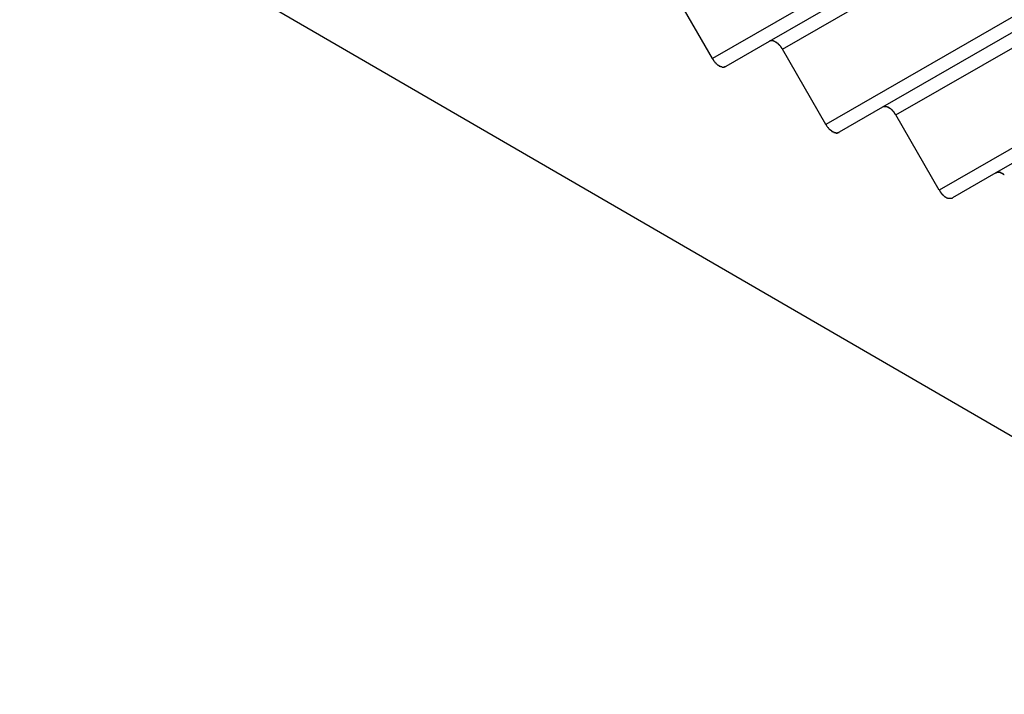
# Model space of a CAD drawing. Extents: x -243 to 1319, y 5823 to 8972.
# Drawn here: x -111 to -93, y 8526 to 8539 of the extents above; entities that cross this region are included whole.
import ezdxf

# ---------------------------------------------------------------- set-up
doc = ezdxf.new("R2010")
doc.units = 0
doc.layers.add('VISIBLE__ISO_', color=7, linetype='CONTINUOUS')
doc.layers.add('VISIBLE_NARROW__ISO_', color=7, linetype='CONTINUOUS')

msp = doc.modelspace()

# ---------------------------------------------------------------- linework, layer by layer
at = {"layer": 'VISIBLE__ISO_'}
for p, q in [((-64.76, 8552.122), (-93.099, 8535.803)), ((-87.732, 8543.789), (-97.333, 8538.26)), ((-84.771, 8543.046), (-95.216, 8537.031)), ((-84.505, 8526.064), (-111.323, 8541.627)), ((-98.392, 8537.939), (-99.201, 8539.344)), ((-97.333, 8538.26), (-98.142, 8537.794)), ((-96.274, 8536.71), (-97.083, 8538.115)), ((-95.216, 8537.031), (-96.025, 8536.565)), ((-94.157, 8535.482), (-94.966, 8536.887)), ((-93.099, 8535.803), (-93.908, 8535.337))]:
    msp.add_line(p, q, dxfattribs=at)
for points in [[(-97.084, 8538.12, 0), (-97.085, 8538.12, 0), (-97.087, 8538.12, 0), (-97.088, 8538.12, 0), (-97.09, 8538.13, 0), (-97.091, 8538.13, 0), (-97.093, 8538.13, 0), (-97.095, 8538.13, 0), (-97.096, 8538.14, 0), (-97.098, 8538.14, 0), (-97.1, 8538.14, 0), (-97.101, 8538.14, 0), (-97.103, 8538.15, 0), (-97.105, 8538.15, 0), (-97.107, 8538.15, 0), (-97.108, 8538.15, 0), (-97.11, 8538.16, 0), (-97.112, 8538.16, 0), (-97.114, 8538.16, 0), (-97.116, 8538.16, 0), (-97.118, 8538.17, 0), (-97.119, 8538.17, 0), (-97.121, 8538.17, 0), (-97.123, 8538.17, 0), (-97.125, 8538.18, 0), (-97.127, 8538.18, 0), (-97.129, 8538.18, 0), (-97.131, 8538.18, 0), (-97.133, 8538.18, 0), (-97.135, 8538.19, 0), (-97.137, 8538.19, 0), (-97.139, 8538.19, 0), (-97.141, 8538.19, 0), (-97.143, 8538.19, 0), (-97.145, 8538.2, 0), (-97.147, 8538.2, 0), (-97.149, 8538.2, 0), (-97.151, 8538.2, 0), (-97.153, 8538.21, 0), (-97.155, 8538.21, 0), (-97.157, 8538.21, 0), (-97.159, 8538.21, 0), (-97.161, 8538.21, 0), (-97.163, 8538.21, 0), (-97.165, 8538.22, 0), (-97.167, 8538.22, 0), (-97.17, 8538.22, 0), (-97.172, 8538.22, 0), (-97.174, 8538.22, 0), (-97.176, 8538.23, 0), (-97.178, 8538.23, 0), (-97.18, 8538.23, 0), (-97.182, 8538.23, 0), (-97.184, 8538.23, 0), (-97.187, 8538.23, 0), (-97.189, 8538.23, 0), (-97.191, 8538.24, 0), (-97.193, 8538.24, 0), (-97.195, 8538.24, 0), (-97.197, 8538.24, 0), (-97.2, 8538.24, 0), (-97.202, 8538.24, 0), (-97.204, 8538.24, 0), (-97.206, 8538.25, 0), (-97.208, 8538.25, 0), (-97.21, 8538.25, 0), (-97.213, 8538.25, 0), (-97.215, 8538.25, 0), (-97.217, 8538.25, 0), (-97.219, 8538.25, 0), (-97.221, 8538.25, 0), (-97.223, 8538.26, 0), (-97.225, 8538.26, 0), (-97.228, 8538.26, 0), (-97.23, 8538.26, 0), (-97.232, 8538.26, 0), (-97.234, 8538.26, 0), (-97.236, 8538.26, 0), (-97.238, 8538.26, 0), (-97.24, 8538.26, 0), (-97.243, 8538.26, 0), (-97.245, 8538.26, 0), (-97.247, 8538.26, 0), (-97.249, 8538.27, 0), (-97.251, 8538.27, 0), (-97.253, 8538.27, 0), (-97.255, 8538.27, 0), (-97.257, 8538.27, 0), (-97.259, 8538.27, 0), (-97.261, 8538.27, 0), (-97.264, 8538.27, 0), (-97.266, 8538.27, 0), (-97.268, 8538.27, 0), (-97.27, 8538.27, 0), (-97.272, 8538.27, 0), (-97.274, 8538.27, 0), (-97.276, 8538.27, 0), (-97.278, 8538.27, 0), (-97.28, 8538.27, 0), (-97.282, 8538.27, 0), (-97.284, 8538.27, 0), (-97.286, 8538.27, 0), (-97.287, 8538.27, 0), (-97.29, 8538.27, 0), (-97.291, 8538.27, 0), (-97.293, 8538.27, 0), (-97.295, 8538.27, 0), (-97.297, 8538.27, 0), (-97.299, 8538.27, 0), (-97.301, 8538.27, 0), (-97.303, 8538.27, 0), (-97.304, 8538.27, 0), (-97.306, 8538.27, 0), (-97.308, 8538.27, 0), (-97.31, 8538.27, 0), (-97.312, 8538.27, 0), (-97.313, 8538.27, 0), (-97.315, 8538.27, 0), (-97.317, 8538.27, 0), (-97.319, 8538.27, 0), (-97.32, 8538.27, 0), (-97.322, 8538.27, 0), (-97.323, 8538.26, 0), (-97.325, 8538.26, 0), (-97.327, 8538.26, 0), (-97.328, 8538.26, 0), (-97.33, 8538.26, 0), (-97.331, 8538.26, 0), (-97.333, 8538.26, 0)], [(-98.392, 8537.94, 0), (-98.39, 8537.94, 0), (-98.388, 8537.93, 0), (-98.387, 8537.93, 0), (-98.385, 8537.93, 0), (-98.384, 8537.93, 0), (-98.382, 8537.92, 0), (-98.38, 8537.92, 0), (-98.379, 8537.92, 0), (-98.377, 8537.92, 0), (-98.375, 8537.91, 0), (-98.374, 8537.91, 0), (-98.372, 8537.91, 0), (-98.37, 8537.91, 0), (-98.368, 8537.9, 0), (-98.367, 8537.9, 0), (-98.365, 8537.9, 0), (-98.363, 8537.9, 0), (-98.361, 8537.89, 0), (-98.359, 8537.89, 0), (-98.358, 8537.89, 0), (-98.356, 8537.89, 0), (-98.354, 8537.88, 0), (-98.352, 8537.88, 0), (-98.35, 8537.88, 0), (-98.348, 8537.88, 0), (-98.346, 8537.87, 0), (-98.344, 8537.87, 0), (-98.342, 8537.87, 0), (-98.34, 8537.87, 0), (-98.338, 8537.87, 0), (-98.336, 8537.86, 0), (-98.334, 8537.86, 0), (-98.332, 8537.86, 0), (-98.33, 8537.86, 0), (-98.328, 8537.86, 0), (-98.326, 8537.85, 0), (-98.324, 8537.85, 0), (-98.322, 8537.85, 0), (-98.32, 8537.85, 0), (-98.318, 8537.85, 0), (-98.316, 8537.84, 0), (-98.314, 8537.84, 0), (-98.312, 8537.84, 0), (-98.31, 8537.84, 0), (-98.308, 8537.84, 0), (-98.305, 8537.83, 0), (-98.303, 8537.83, 0), (-98.301, 8537.83, 0), (-98.299, 8537.83, 0), (-98.297, 8537.83, 0), (-98.295, 8537.83, 0), (-98.293, 8537.82, 0), (-98.291, 8537.82, 0), (-98.288, 8537.82, 0), (-98.286, 8537.82, 0), (-98.284, 8537.82, 0), (-98.282, 8537.82, 0), (-98.28, 8537.81, 0), (-98.278, 8537.81, 0), (-98.275, 8537.81, 0), (-98.273, 8537.81, 0), (-98.271, 8537.81, 0), (-98.269, 8537.81, 0), (-98.267, 8537.81, 0), (-98.265, 8537.81, 0), (-98.263, 8537.8, 0), (-98.26, 8537.8, 0), (-98.258, 8537.8, 0), (-98.256, 8537.8, 0), (-98.254, 8537.8, 0), (-98.252, 8537.8, 0), (-98.249, 8537.8, 0), (-98.247, 8537.8, 0), (-98.245, 8537.8, 0), (-98.243, 8537.79, 0), (-98.241, 8537.79, 0), (-98.239, 8537.79, 0), (-98.237, 8537.79, 0), (-98.234, 8537.79, 0), (-98.232, 8537.79, 0), (-98.23, 8537.79, 0), (-98.228, 8537.79, 0), (-98.226, 8537.79, 0), (-98.224, 8537.79, 0), (-98.222, 8537.79, 0), (-98.22, 8537.79, 0), (-98.218, 8537.79, 0), (-98.216, 8537.79, 0), (-98.213, 8537.79, 0), (-98.212, 8537.78, 0), (-98.209, 8537.78, 0), (-98.207, 8537.78, 0), (-98.205, 8537.78, 0), (-98.203, 8537.78, 0), (-98.201, 8537.78, 0), (-98.199, 8537.78, 0), (-98.197, 8537.78, 0), (-98.195, 8537.78, 0), (-98.193, 8537.78, 0), (-98.191, 8537.78, 0), (-98.189, 8537.78, 0), (-98.188, 8537.78, 0), (-98.186, 8537.78, 0), (-98.184, 8537.78, 0), (-98.182, 8537.78, 0), (-98.18, 8537.78, 0), (-98.178, 8537.78, 0), (-98.176, 8537.78, 0), (-98.174, 8537.78, 0), (-98.172, 8537.78, 0), (-98.171, 8537.78, 0), (-98.169, 8537.78, 0), (-98.167, 8537.78, 0), (-98.165, 8537.79, 0), (-98.163, 8537.79, 0), (-98.162, 8537.79, 0), (-98.16, 8537.79, 0), (-98.158, 8537.79, 0), (-98.157, 8537.79, 0), (-98.155, 8537.79, 0), (-98.153, 8537.79, 0), (-98.152, 8537.79, 0), (-98.15, 8537.79, 0), (-98.148, 8537.79, 0), (-98.147, 8537.79, 0), (-98.145, 8537.79, 0), (-98.144, 8537.79, 0), (-98.142, 8537.79, 0)], [(-94.966, 8536.89, 0), (-94.968, 8536.89, 0), (-94.969, 8536.89, 0), (-94.971, 8536.89, 0), (-94.972, 8536.9, 0), (-94.974, 8536.9, 0), (-94.976, 8536.9, 0), (-94.977, 8536.9, 0), (-94.979, 8536.91, 0), (-94.981, 8536.91, 0), (-94.983, 8536.91, 0), (-94.984, 8536.92, 0), (-94.986, 8536.92, 0), (-94.988, 8536.92, 0), (-94.989, 8536.92, 0), (-94.991, 8536.93, 0), (-94.993, 8536.93, 0), (-94.995, 8536.93, 0), (-94.997, 8536.93, 0), (-94.998, 8536.93, 0), (-95, 8536.94, 0), (-95.002, 8536.94, 0), (-95.004, 8536.94, 0), (-95.006, 8536.94, 0), (-95.008, 8536.95, 0), (-95.01, 8536.95, 0), (-95.012, 8536.95, 0), (-95.014, 8536.95, 0), (-95.016, 8536.96, 0), (-95.017, 8536.96, 0), (-95.019, 8536.96, 0), (-95.022, 8536.96, 0), (-95.023, 8536.96, 0), (-95.025, 8536.97, 0), (-95.028, 8536.97, 0), (-95.029, 8536.97, 0), (-95.032, 8536.97, 0), (-95.034, 8536.97, 0), (-95.036, 8536.98, 0), (-95.038, 8536.98, 0), (-95.04, 8536.98, 0), (-95.042, 8536.98, 0), (-95.044, 8536.98, 0), (-95.046, 8536.99, 0), (-95.048, 8536.99, 0), (-95.05, 8536.99, 0), (-95.052, 8536.99, 0), (-95.055, 8536.99, 0), (-95.057, 8536.99, 0), (-95.059, 8537, 0), (-95.061, 8537, 0), (-95.063, 8537, 0), (-95.065, 8537, 0), (-95.067, 8537, 0), (-95.069, 8537, 0), (-95.072, 8537.01, 0), (-95.074, 8537.01, 0), (-95.076, 8537.01, 0), (-95.078, 8537.01, 0), (-95.08, 8537.01, 0), (-95.082, 8537.01, 0), (-95.085, 8537.01, 0), (-95.087, 8537.02, 0), (-95.089, 8537.02, 0), (-95.091, 8537.02, 0), (-95.093, 8537.02, 0), (-95.095, 8537.02, 0), (-95.097, 8537.02, 0), (-95.1, 8537.02, 0), (-95.102, 8537.02, 0), (-95.104, 8537.03, 0), (-95.106, 8537.03, 0), (-95.108, 8537.03, 0), (-95.11, 8537.03, 0), (-95.113, 8537.03, 0), (-95.115, 8537.03, 0), (-95.117, 8537.03, 0), (-95.119, 8537.03, 0), (-95.121, 8537.03, 0), (-95.123, 8537.03, 0), (-95.125, 8537.03, 0), (-95.127, 8537.04, 0), (-95.13, 8537.04, 0), (-95.132, 8537.04, 0), (-95.134, 8537.04, 0), (-95.136, 8537.04, 0), (-95.138, 8537.04, 0), (-95.14, 8537.04, 0), (-95.142, 8537.04, 0), (-95.144, 8537.04, 0), (-95.146, 8537.04, 0), (-95.148, 8537.04, 0), (-95.15, 8537.04, 0), (-95.153, 8537.04, 0), (-95.154, 8537.04, 0), (-95.156, 8537.04, 0), (-95.159, 8537.04, 0), (-95.16, 8537.04, 0), (-95.162, 8537.04, 0), (-95.165, 8537.04, 0), (-95.166, 8537.04, 0), (-95.168, 8537.04, 0), (-95.17, 8537.04, 0), (-95.172, 8537.04, 0), (-95.174, 8537.04, 0), (-95.176, 8537.04, 0), (-95.178, 8537.04, 0), (-95.18, 8537.04, 0), (-95.182, 8537.04, 0), (-95.184, 8537.04, 0), (-95.185, 8537.04, 0), (-95.187, 8537.04, 0), (-95.189, 8537.04, 0), (-95.191, 8537.04, 0), (-95.193, 8537.04, 0), (-95.194, 8537.04, 0), (-95.196, 8537.04, 0), (-95.198, 8537.04, 0), (-95.2, 8537.04, 0), (-95.201, 8537.04, 0), (-95.203, 8537.04, 0), (-95.205, 8537.04, 0), (-95.206, 8537.04, 0), (-95.208, 8537.04, 0), (-95.21, 8537.03, 0), (-95.211, 8537.03, 0), (-95.213, 8537.03, 0), (-95.214, 8537.03, 0), (-95.216, 8537.03, 0)], [(-96.274, 8536.71, 0), (-96.273, 8536.71, 0), (-96.271, 8536.7, 0), (-96.27, 8536.7, 0), (-96.268, 8536.7, 0), (-96.266, 8536.7, 0), (-96.265, 8536.69, 0), (-96.263, 8536.69, 0), (-96.261, 8536.69, 0), (-96.26, 8536.69, 0), (-96.258, 8536.68, 0), (-96.256, 8536.68, 0), (-96.255, 8536.68, 0), (-96.253, 8536.68, 0), (-96.251, 8536.67, 0), (-96.249, 8536.67, 0), (-96.248, 8536.67, 0), (-96.246, 8536.67, 0), (-96.244, 8536.66, 0), (-96.242, 8536.66, 0), (-96.24, 8536.66, 0), (-96.238, 8536.66, 0), (-96.237, 8536.66, 0), (-96.235, 8536.65, 0), (-96.233, 8536.65, 0), (-96.231, 8536.65, 0), (-96.229, 8536.65, 0), (-96.227, 8536.64, 0), (-96.225, 8536.64, 0), (-96.223, 8536.64, 0), (-96.221, 8536.64, 0), (-96.219, 8536.63, 0), (-96.217, 8536.63, 0), (-96.215, 8536.63, 0), (-96.213, 8536.63, 0), (-96.211, 8536.63, 0), (-96.209, 8536.62, 0), (-96.207, 8536.62, 0), (-96.205, 8536.62, 0), (-96.203, 8536.62, 0), (-96.201, 8536.62, 0), (-96.199, 8536.61, 0), (-96.197, 8536.61, 0), (-96.195, 8536.61, 0), (-96.192, 8536.61, 0), (-96.19, 8536.61, 0), (-96.188, 8536.61, 0), (-96.186, 8536.6, 0), (-96.184, 8536.6, 0), (-96.182, 8536.6, 0), (-96.18, 8536.6, 0), (-96.178, 8536.6, 0), (-96.175, 8536.6, 0), (-96.173, 8536.59, 0), (-96.171, 8536.59, 0), (-96.169, 8536.59, 0), (-96.167, 8536.59, 0), (-96.165, 8536.59, 0), (-96.163, 8536.59, 0), (-96.16, 8536.58, 0), (-96.158, 8536.58, 0), (-96.156, 8536.58, 0), (-96.154, 8536.58, 0), (-96.152, 8536.58, 0), (-96.15, 8536.58, 0), (-96.147, 8536.58, 0), (-96.145, 8536.58, 0), (-96.143, 8536.57, 0), (-96.141, 8536.57, 0), (-96.139, 8536.57, 0), (-96.137, 8536.57, 0), (-96.135, 8536.57, 0), (-96.132, 8536.57, 0), (-96.13, 8536.57, 0), (-96.128, 8536.57, 0), (-96.126, 8536.57, 0), (-96.124, 8536.57, 0), (-96.122, 8536.56, 0), (-96.119, 8536.56, 0), (-96.117, 8536.56, 0), (-96.115, 8536.56, 0), (-96.113, 8536.56, 0), (-96.111, 8536.56, 0), (-96.109, 8536.56, 0), (-96.107, 8536.56, 0), (-96.105, 8536.56, 0), (-96.103, 8536.56, 0), (-96.1, 8536.56, 0), (-96.098, 8536.56, 0), (-96.096, 8536.56, 0), (-96.094, 8536.56, 0), (-96.092, 8536.56, 0), (-96.09, 8536.56, 0), (-96.088, 8536.56, 0), (-96.086, 8536.55, 0), (-96.084, 8536.55, 0), (-96.082, 8536.55, 0), (-96.08, 8536.55, 0), (-96.078, 8536.55, 0), (-96.076, 8536.55, 0), (-96.074, 8536.55, 0), (-96.072, 8536.55, 0), (-96.07, 8536.55, 0), (-96.068, 8536.55, 0), (-96.066, 8536.55, 0), (-96.064, 8536.55, 0), (-96.063, 8536.55, 0), (-96.061, 8536.55, 0), (-96.059, 8536.55, 0), (-96.057, 8536.55, 0), (-96.055, 8536.55, 0), (-96.053, 8536.56, 0), (-96.052, 8536.56, 0), (-96.05, 8536.56, 0), (-96.048, 8536.56, 0), (-96.046, 8536.56, 0), (-96.044, 8536.56, 0), (-96.043, 8536.56, 0), (-96.041, 8536.56, 0), (-96.039, 8536.56, 0), (-96.038, 8536.56, 0), (-96.036, 8536.56, 0), (-96.034, 8536.56, 0), (-96.033, 8536.56, 0), (-96.031, 8536.56, 0), (-96.029, 8536.56, 0), (-96.028, 8536.56, 0), (-96.026, 8536.56, 0), (-96.025, 8536.57, 0)], [(-92.942, 8535.77, 0), (-92.944, 8535.77, 0), (-92.946, 8535.77, 0), (-92.948, 8535.77, 0), (-92.95, 8535.77, 0), (-92.952, 8535.78, 0), (-92.954, 8535.78, 0), (-92.957, 8535.78, 0), (-92.959, 8535.78, 0), (-92.961, 8535.78, 0), (-92.963, 8535.78, 0), (-92.965, 8535.78, 0), (-92.967, 8535.79, 0), (-92.969, 8535.79, 0), (-92.972, 8535.79, 0), (-92.974, 8535.79, 0), (-92.976, 8535.79, 0), (-92.978, 8535.79, 0), (-92.98, 8535.79, 0), (-92.982, 8535.79, 0), (-92.985, 8535.8, 0), (-92.987, 8535.8, 0), (-92.989, 8535.8, 0), (-92.991, 8535.8, 0), (-92.993, 8535.8, 0), (-92.995, 8535.8, 0), (-92.998, 8535.8, 0), (-93, 8535.8, 0), (-93.002, 8535.8, 0), (-93.004, 8535.8, 0), (-93.006, 8535.81, 0), (-93.008, 8535.81, 0), (-93.01, 8535.81, 0), (-93.012, 8535.81, 0), (-93.015, 8535.81, 0), (-93.017, 8535.81, 0), (-93.019, 8535.81, 0), (-93.021, 8535.81, 0), (-93.023, 8535.81, 0), (-93.025, 8535.81, 0), (-93.027, 8535.81, 0), (-93.029, 8535.81, 0), (-93.031, 8535.81, 0), (-93.033, 8535.81, 0), (-93.035, 8535.81, 0), (-93.037, 8535.81, 0), (-93.039, 8535.81, 0), (-93.041, 8535.81, 0), (-93.043, 8535.81, 0), (-93.045, 8535.81, 0), (-93.047, 8535.81, 0), (-93.049, 8535.81, 0), (-93.051, 8535.81, 0), (-93.053, 8535.81, 0), (-93.055, 8535.81, 0), (-93.057, 8535.81, 0), (-93.059, 8535.81, 0), (-93.061, 8535.81, 0), (-93.063, 8535.81, 0), (-93.064, 8535.81, 0), (-93.066, 8535.81, 0), (-93.068, 8535.81, 0), (-93.07, 8535.81, 0), (-93.072, 8535.81, 0), (-93.074, 8535.81, 0), (-93.075, 8535.81, 0), (-93.077, 8535.81, 0), (-93.079, 8535.81, 0), (-93.081, 8535.81, 0), (-93.082, 8535.81, 0), (-93.084, 8535.81, 0), (-93.086, 8535.81, 0), (-93.087, 8535.81, 0), (-93.089, 8535.81, 0), (-93.091, 8535.81, 0), (-93.092, 8535.81, 0), (-93.094, 8535.81, 0), (-93.095, 8535.8, 0), (-93.097, 8535.8, 0), (-93.099, 8535.8, 0)], [(-94.157, 8535.48, 0), (-94.156, 8535.48, 0), (-94.154, 8535.48, 0), (-94.153, 8535.47, 0), (-94.151, 8535.47, 0), (-94.149, 8535.47, 0), (-94.148, 8535.47, 0), (-94.146, 8535.46, 0), (-94.144, 8535.46, 0), (-94.143, 8535.46, 0), (-94.141, 8535.46, 0), (-94.139, 8535.45, 0), (-94.138, 8535.45, 0), (-94.136, 8535.45, 0), (-94.134, 8535.45, 0), (-94.132, 8535.44, 0), (-94.13, 8535.44, 0), (-94.129, 8535.44, 0), (-94.127, 8535.44, 0), (-94.125, 8535.43, 0), (-94.123, 8535.43, 0), (-94.121, 8535.43, 0), (-94.119, 8535.43, 0), (-94.118, 8535.42, 0), (-94.116, 8535.42, 0), (-94.114, 8535.42, 0), (-94.112, 8535.42, 0), (-94.11, 8535.42, 0), (-94.108, 8535.41, 0), (-94.106, 8535.41, 0), (-94.104, 8535.41, 0), (-94.102, 8535.41, 0), (-94.1, 8535.4, 0), (-94.098, 8535.4, 0), (-94.096, 8535.4, 0), (-94.094, 8535.4, 0), (-94.092, 8535.4, 0), (-94.09, 8535.39, 0), (-94.088, 8535.39, 0), (-94.086, 8535.39, 0), (-94.084, 8535.39, 0), (-94.082, 8535.39, 0), (-94.079, 8535.38, 0), (-94.077, 8535.38, 0), (-94.075, 8535.38, 0), (-94.073, 8535.38, 0), (-94.071, 8535.38, 0), (-94.069, 8535.38, 0), (-94.067, 8535.37, 0), (-94.065, 8535.37, 0), (-94.063, 8535.37, 0), (-94.06, 8535.37, 0), (-94.058, 8535.37, 0), (-94.056, 8535.37, 0), (-94.054, 8535.36, 0), (-94.052, 8535.36, 0), (-94.05, 8535.36, 0), (-94.047, 8535.36, 0), (-94.045, 8535.36, 0), (-94.043, 8535.36, 0), (-94.041, 8535.35, 0), (-94.039, 8535.35, 0), (-94.037, 8535.35, 0), (-94.035, 8535.35, 0), (-94.032, 8535.35, 0), (-94.03, 8535.35, 0), (-94.028, 8535.35, 0), (-94.026, 8535.35, 0), (-94.024, 8535.34, 0), (-94.022, 8535.34, 0), (-94.019, 8535.34, 0), (-94.017, 8535.34, 0), (-94.015, 8535.34, 0), (-94.013, 8535.34, 0), (-94.011, 8535.34, 0), (-94.009, 8535.34, 0), (-94.007, 8535.34, 0), (-94.004, 8535.34, 0), (-94.002, 8535.33, 0), (-94, 8535.33, 0), (-93.998, 8535.33, 0), (-93.996, 8535.33, 0), (-93.994, 8535.33, 0), (-93.992, 8535.33, 0), (-93.99, 8535.33, 0), (-93.987, 8535.33, 0), (-93.985, 8535.33, 0), (-93.983, 8535.33, 0), (-93.981, 8535.33, 0), (-93.979, 8535.33, 0), (-93.977, 8535.33, 0), (-93.975, 8535.33, 0), (-93.973, 8535.33, 0), (-93.971, 8535.33, 0), (-93.969, 8535.33, 0), (-93.967, 8535.33, 0), (-93.965, 8535.33, 0), (-93.963, 8535.33, 0), (-93.961, 8535.33, 0), (-93.959, 8535.33, 0), (-93.957, 8535.33, 0), (-93.955, 8535.33, 0), (-93.953, 8535.33, 0), (-93.951, 8535.33, 0), (-93.949, 8535.33, 0), (-93.947, 8535.33, 0), (-93.945, 8535.33, 0), (-93.944, 8535.33, 0), (-93.942, 8535.33, 0), (-93.94, 8535.33, 0), (-93.938, 8535.33, 0), (-93.936, 8535.33, 0), (-93.934, 8535.33, 0), (-93.933, 8535.33, 0), (-93.931, 8535.33, 0), (-93.929, 8535.33, 0), (-93.927, 8535.33, 0), (-93.926, 8535.33, 0), (-93.924, 8535.33, 0), (-93.922, 8535.33, 0), (-93.921, 8535.33, 0), (-93.919, 8535.33, 0), (-93.917, 8535.33, 0), (-93.915, 8535.33, 0), (-93.914, 8535.33, 0), (-93.912, 8535.33, 0), (-93.911, 8535.34, 0), (-93.909, 8535.34, 0), (-93.908, 8535.34, 0)]]:
    msp.add_polyline3d(points, dxfattribs=at)
at = {"layer": 'VISIBLE_NARROW__ISO_'}
for p, q in [((-97.083, 8538.115), (-87.443, 8543.667)), ((-88.802, 8543.461), (-98.392, 8537.939)), ((-94.966, 8536.887), (-84.325, 8543.014)), ((-86.406, 8542.393), (-96.274, 8536.71)), ((-82.63, 8542.119), (-94.157, 8535.482))]:
    msp.add_line(p, q, dxfattribs=at)

doc.saveas('drawing.dxf')
